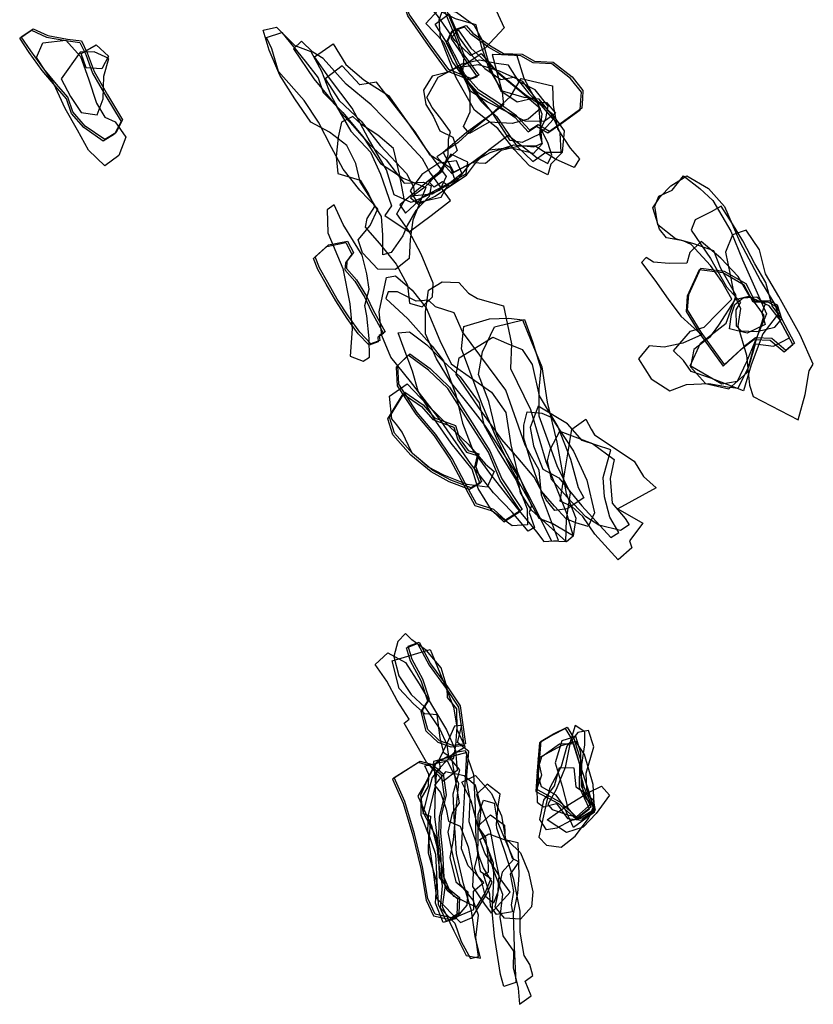
# Model space of a CAD drawing. Extents: x 3799 to 5272, y -8963 to -7738.
# Drawn here: x 4767 to 5272, y -8963 to -8336 of the extents above; entities that cross this region are included whole.
import ezdxf

# ---------------------------------------------------------------- set-up
doc = ezdxf.new("R2010")
doc.units = 0

msp = doc.modelspace()

# ---------------------------------------------------------------- linework, layer by layer
at = {"layer": 'E51LXLIFT', "color": 7}
for points in [[(4995.758, -8290.543, 202), (5005.37, -8280.615, 202), (5014.004, -8278.4, 202), (5020.661, -8288.02, 202), (5028.941, -8303.545, 202), (5029.098, -8314.572, 202), (5036.647, -8329.106, 202), (5042.929, -8343.7, 202), (5048.676, -8359.345, 202), (5058.083, -8372.399, 202), (5053.002, -8374.397, 202), (5039.067, -8368.833, 202), (5027.189, -8352.576, 202), (5013.89, -8333.651, 202), (5007.221, -8312.46, 202)], [(5075.274, -8341.25, 109), (5063.239, -8354.092, 109), (5053.947, -8358.94, 109), (5043.94, -8349.29, 109), (5032.757, -8333.429, 109), (5022.101, -8320.664, 109), (5013.065, -8305.95, 109), (5015.606, -8295.6, 109), (5025.947, -8289.658, 109), (5041.399, -8292.924, 109), (5050.261, -8307.547, 109), (5063.092, -8322.093, 109), (5070.182, -8330.287, 109)], [(5047.403, -8910.724, 158), (5054.82, -8907.592, 158), (5064.17, -8892.378, 158), (5067.554, -8885.024, 158), (5062.088, -8875.952, 158), (5059.429, -8868.729, 158), (5057.704, -8860.261, 158), (5052.912, -8846.518, 158), (5053.549, -8832.116, 158), (5051.215, -8819.607, 158), (5052.718, -8801.817, 158), (5045.631, -8796.15, 158), (5048.405, -8785.194, 158), (5043.574, -8785.626, 158), (5039.009, -8796.386, 158), (5033.652, -8807.408, 158), (5034.505, -8812.362, 158), (5029.543, -8818.485, 158), (5026.681, -8828.738, 158), (5023.43, -8841.256, 158), (5028.38, -8843.038, 158), (5027.441, -8859.968, 158), (5030.047, -8878.414, 158), (5032.146, -8895.156, 158)], [(5020.442, -8830.24, 199), (5028.957, -8849.196, 199), (5035.25, -8873.286, 199), (5037.74, -8887.181, 199), (5035.908, -8900.548, 199), (5043.185, -8916.047, 199), (5051.201, -8931.658, 199), (5060.314, -8933.35, 199), (5056.907, -8919.694, 199), (5054.439, -8903.161, 199), (5049.426, -8885.992, 199), (5044.852, -8866.752, 199), (5043.623, -8847.011, 199), (5042.928, -8828.735, 199), (5047.061, -8813.452, 199), (5039.641, -8804.722, 199), (5031.424, -8809.579, 199), (5025.702, -8821.227, 199)], [(5055.987, -8902.492, 169), (5055.837, -8890.771, 169), (5062.267, -8885.127, 169), (5052.416, -8874.695, 169), (5048.054, -8863.752, 169), (5049.36, -8842.075, 169), (5050.902, -8815.343, 169), (5051.489, -8802.544, 169), (5030.264, -8808.291, 169), (5031.548, -8822.77, 169), (5026.907, -8842.093, 169), (5026.413, -8852.328, 169), (5031.488, -8867.095, 169), (5032.537, -8884.24, 169), (5033.324, -8899.08, 169), (5038.267, -8909.927, 169)], [(5057.464, -8900.964, 148), (5043.513, -8894.066, 148), (5034.136, -8881.986, 148), (5033.62, -8864.147, 148), (5031.084, -8843.318, 148), (5031.518, -8824.109, 148), (5032.491, -8814.267, 148), (5043.413, -8802.463, 148), (5050.426, -8801.273, 148), (5055.724, -8816.408, 148), (5056.766, -8837.587, 148), (5057.174, -8859.24, 148), (5060.079, -8877.925, 148), (5066.755, -8882.586, 148), (5063.199, -8891.618, 148)], [(5004.226, -8819.476, 211), (5011.05, -8834.705, 211), (5017.132, -8855.229, 211), (5022.234, -8876.348, 211), (5025.617, -8896.429, 211), (5030.405, -8906.411, 211), (5040.854, -8908.754, 211), (5045.435, -8905.789, 211), (5045.818, -8895.774, 211), (5039.09, -8890.324, 211), (5035.78, -8882.853, 211), (5034.943, -8867.22, 211), (5033.757, -8854.869, 211), (5034.198, -8843.73, 211), (5037.393, -8830.396, 211), (5035.437, -8816.974, 211), (5028.647, -8811.136, 211), (5020.763, -8808.898, 211)], [(5042.108, -8807.136, 189), (5032.761, -8807.686, 189), (5027.134, -8818.227, 189), (5021.979, -8829.727, 189), (5023.473, -8840.235, 189), (5031.879, -8855.841, 189), (5033.525, -8872.735, 189), (5035.921, -8887.358, 189), (5034.585, -8901.309, 189), (5043.953, -8911.027, 189), (5047.831, -8922.744, 189), (5053.872, -8933.555, 189), (5058.854, -8932.354, 189), (5057.305, -8920.262, 189), (5058.998, -8906.055, 189), (5055.637, -8896.564, 189), (5047.176, -8886.302, 189), (5042.976, -8869.62, 189), (5039.564, -8853.13, 189), (5042.408, -8841.127, 189), (5046.832, -8834.482, 189)], [(5039.105, -8807.779, 179), (5046.255, -8821.986, 179), (5044.7, -8835.948, 179), (5042.756, -8857.962, 179), (5040.697, -8869.261, 179), (5044.481, -8884.798, 179), (5052.224, -8891.239, 179), (5051.601, -8899.566, 179), (5044.12, -8908.27, 179), (5036.409, -8910.769, 179), (5031.486, -8898.314, 179), (5032.358, -8885.057, 179), (5027.04, -8866.624, 179), (5027.262, -8855.021, 179), (5022.553, -8842.413, 179), (5022.398, -8831.943, 179), (5027.052, -8823.968, 179), (5027.268, -8816.579, 179), (5024.721, -8811.062, 179)], [(5079.067, -8891.457, 137), (5072.396, -8882.074, 137), (5069.982, -8870.61, 137), (5066.548, -8852.343, 137), (5060.384, -8836.442, 137), (5057.131, -8823.413, 137), (5049.801, -8817.261, 137), (5037.928, -8814.719, 137), (5030.983, -8823.189, 137), (5034.802, -8828.014, 137), (5038.29, -8838.566, 137), (5039.87, -8846.267, 137), (5047.383, -8849.431, 137), (5052.271, -8862.447, 137), (5055.498, -8879.114, 137), (5055.107, -8887.847, 137), (5062.776, -8899.007, 137), (5067.032, -8904.712, 137), (5070.715, -8900.538, 137)], [(5062.112, -8880.21, 130), (5065.249, -8878.54, 130), (5065.109, -8868.471, 130), (5063.61, -8856.566, 130), (5058.517, -8849.404, 130), (5054.193, -8833.25, 130), (5048.282, -8821.445, 130), (5057.073, -8817.222, 130), (5067.257, -8828.593, 130), (5073.559, -8842.843, 130), (5076.221, -8857.495, 130), (5080.302, -8869.782, 130), (5084.561, -8871.984, 130), (5079.176, -8879.915, 130), (5081.313, -8890.91, 130), (5079.739, -8899.406, 130), (5080.523, -8903.856, 130), (5070.41, -8905.559, 130), (5066.66, -8900.355, 130), (5066.174, -8892.621, 130)], [(5092.471, -8957.3, 109), (5088.644, -8947.913, 109), (5093.531, -8944.333, 109), (5091.519, -8937.426, 109), (5088.02, -8931.609, 109), (5085.394, -8916.88, 109), (5085.51, -8903.517, 109), (5081.33, -8883.397, 109), (5075.836, -8866.089, 109), (5070.567, -8850.575, 109), (5070.384, -8848.097, 109), (5071.481, -8836.518, 109), (5072.708, -8828.981, 109), (5064.508, -8822.689, 109), (5057.603, -8829.161, 109), (5060.411, -8838.641, 109), (5059.115, -8850.691, 109), (5064.891, -8863.331, 109), (5067.858, -8875.851, 109), (5074.306, -8892.678, 109), (5072.438, -8907.215, 109), (5074.376, -8919.074, 109), (5081.201, -8928.986, 109), (5081.03, -8939.45, 109), (5084.095, -8952.551, 109), (5085.034, -8962.747, 109)], [(5081.28, -8870.482, 119), (5073.982, -8878.65, 119), (5071.177, -8891.472, 119), (5068.459, -8898.464, 119), (5063.47, -8894.172, 119), (5061.036, -8884.747, 119), (5057.996, -8880.443, 119), (5056.293, -8876.032, 119), (5058.587, -8867.718, 119), (5058.691, -8856.11, 119), (5058.736, -8842.043, 119), (5062.183, -8832.776, 119), (5068.922, -8834.701, 119), (5070.839, -8846.245, 119)], [(5066.571, -8842.1, 99), (5075.515, -8848.73, 99), (5075.816, -8857.953, 99), (5083.903, -8859.672, 99), (5084.628, -8880.526, 99), (5083.806, -8892.085, 99), (5080.905, -8905.264, 99), (5081.642, -8926.434, 99), (5082.606, -8948.959, 99), (5075.002, -8951.339, 99), (5073.009, -8943.671, 99), (5069.174, -8919.435, 99), (5067.655, -8903.609, 99), (5068.634, -8883.904, 99), (5068.533, -8873.016, 99), (5062.663, -8858.073, 99), (5058.56, -8849.443, 99)], [(5078.099, -8858.873, 90), (5085.767, -8866.303, 90), (5090.818, -8878.611, 90), (5093.445, -8891.181, 90), (5092.636, -8900.724, 90), (5085.679, -8908.589, 90), (5075.485, -8907.934, 90), (5069.483, -8900.692, 90), (5071.276, -8893.368, 90), (5072.055, -8880.682, 90), (5063.068, -8866.589, 90), (5059.798, -8857.876, 90), (5065.476, -8854.337, 90)]]:
    msp.add_polyline3d(points, close=True, dxfattribs=at)
at = {"layer": 'E51LXLIFT', "color": 1}
for points in [[(4996.758, -8289.543, 212), (5006.37, -8279.615, 212), (5015.004, -8277.4, 212), (5021.661, -8287.02, 212), (5029.941, -8302.545, 212), (5030.098, -8313.572, 212), (5037.647, -8328.106, 212), (5043.929, -8342.7, 212), (5049.676, -8358.345, 212), (5059.083, -8371.399, 212), (5054.002, -8373.397, 212), (5040.067, -8367.833, 212), (5028.189, -8351.576, 212), (5014.89, -8332.651, 212), (5008.221, -8311.46, 212)], [(5111.547, -8402.029, 193), (5104.093, -8407.15, 193), (5096.864, -8402.934, 193), (5091.571, -8406.399, 193), (5083.203, -8397.276, 193), (5070.702, -8388.412, 193), (5059.101, -8380.956, 193), (5050.191, -8370.925, 193), (5043.604, -8358.258, 193), (5039.349, -8349.752, 193), (5042.79, -8342.646, 193), (5051.124, -8339.809, 193), (5055.375, -8344.54, 193), (5066.609, -8352.69, 193), (5074.809, -8357.508, 193), (5086.79, -8358.106, 193), (5094.633, -8362.424, 193), (5106.522, -8363.195, 193), (5118.452, -8372.468, 193), (5125.391, -8381.103, 193), (5125.03, -8386.328, 193), (5124.72, -8392.38, 193)], [(4832.534, -8399.868, 229), (4828.284, -8407.981, 229), (4821.133, -8412.334, 229), (4808.759, -8403.783, 229), (4800.932, -8394.793, 229), (4797.703, -8385.434, 229), (4790.509, -8377.179, 229), (4782.386, -8367.321, 229), (4774.017, -8355.909, 229), (4768.019, -8346.908, 229), (4775.61, -8341.809, 229), (4784.969, -8346.141, 229), (4797.383, -8348.397, 229), (4806.252, -8349.623, 229), (4810.033, -8357.183, 229), (4814.417, -8369.065, 229), (4822.918, -8383.838, 229)], [(4999.573, -8534.801, 236), (4995.792, -8537.069, 236), (4996.161, -8540.155, 236), (4990.449, -8542.29, 236), (4983.481, -8534.955, 236), (4976.481, -8525.158, 236), (4969.073, -8514.032, 236), (4963.044, -8503.325, 236), (4957.792, -8494.007, 236), (4954.931, -8486.978, 236), (4963.512, -8479.335, 236), (4975.507, -8476.923, 236), (4979.329, -8484.238, 236), (4975.242, -8489.858, 236), (4974.875, -8494.333, 236), (4981.353, -8501.587, 236), (4987.688, -8511.966, 236), (4991.909, -8521.049, 236)], [(5200.667, -8534.929, 170), (5191.995, -8520.688, 170), (5192.695, -8511.064, 170), (5200.396, -8494.232, 170), (5215.358, -8496.205, 170), (5228.976, -8504.007, 170), (5234.632, -8514.8, 170), (5244.152, -8514.92, 170), (5249.03, -8517.633, 170), (5251.739, -8526.243, 170), (5259.9, -8541.853, 170), (5254.518, -8546.534, 170), (5245.625, -8539.038, 170), (5235.14, -8538.653, 170), (5227.736, -8544.297, 170), (5215.512, -8555.519, 170)], [(5076.073, -8654.588, 209), (5068.62, -8647.74, 209), (5057.64, -8644.257, 209), (5050.468, -8630.974, 209), (5042.207, -8615.327, 209), (5031.763, -8599.978, 209), (5019.971, -8586.06, 209), (5008.158, -8568.115, 209), (5007.569, -8556.205, 209), (5015.245, -8548.688, 209), (5028.093, -8558.113, 209), (5040.466, -8569.855, 209), (5054.824, -8592.586, 209), (5066.215, -8610.405, 209), (5073.702, -8628.262, 209), (5086.644, -8647.886, 209)], [(5012.109, -8573.228, 131), (5023.674, -8581.304, 131), (5030.881, -8589.522, 131), (5044.258, -8594.424, 131), (5046.83, -8602.55, 131), (5052.358, -8610.256, 131), (5059.13, -8612.374, 131), (5057.203, -8620.746, 131), (5060.812, -8630.29, 131), (5054.251, -8634.111, 131), (5041.262, -8629.144, 131), (5029.85, -8622.913, 131), (5016.929, -8612.239, 131), (5005.493, -8599.282, 131), (5002.295, -8589.11, 131)], [(5050.705, -8796.961, 223), (5042.594, -8798.024, 223), (5034.197, -8795.072, 223), (5026.749, -8787.867, 223), (5023.365, -8775.47, 223), (5027.793, -8768.827, 223), (5023.489, -8755.901, 223), (5016.681, -8743.258, 223), (5014.217, -8734.854, 223), (5021.149, -8732.149, 223), (5028.46, -8745.945, 223), (5039.268, -8760.694, 223), (5047.249, -8772.711, 223)], [(5122.031, -8843.993, 193), (5110.907, -8834.036, 193), (5096.397, -8826.287, 193), (5097.45, -8810.417, 193), (5098.769, -8795.221, 193), (5106.58, -8790.599, 193), (5115.351, -8786.262, 193), (5119.421, -8792.85, 193), (5124.399, -8809.151, 193), (5124.304, -8823.795, 193), (5130.503, -8837.278, 193)], [(5021.763, -8807.898, 221), (5029.647, -8810.136, 221), (5036.437, -8815.974, 221), (5038.393, -8829.396, 221), (5035.198, -8842.73, 221), (5034.757, -8853.869, 221), (5035.943, -8866.22, 221), (5036.78, -8881.853, 221), (5040.09, -8889.324, 221), (5046.818, -8894.774, 221), (5046.435, -8904.789, 221), (5041.854, -8907.754, 221), (5031.405, -8905.411, 221), (5026.617, -8895.429, 221), (5023.234, -8875.348, 221), (5018.132, -8854.229, 221), (5012.05, -8833.705, 221), (5005.226, -8818.476, 221)]]:
    msp.add_polyline3d(points, close=True, dxfattribs=at)
at = {"layer": 'E51LXLIFT', "color": 13}
for points in [[(5025.499, -8338.499, 154), (5036.634, -8350.141, 154), (5042.32, -8363.01, 154), (5053.295, -8377.956, 154), (5060.565, -8388.101, 154), (5070.419, -8397.739, 154), (5083.342, -8416.605, 154), (5093.512, -8426.225, 154), (5101.706, -8420.308, 154), (5111.548, -8420.402, 154), (5110.941, -8408.011, 154), (5106.115, -8397.023, 154), (5097.439, -8386.613, 154), (5088.054, -8385.517, 154), (5074.313, -8381.537, 154), (5065.745, -8367.313, 154), (5060.939, -8353.127, 154), (5057.52, -8339.328, 154), (5044.271, -8335.418, 154), (5033.36, -8330.085, 154)], [(5106.348, -8399.662, 161), (5098.132, -8408.765, 161), (5086.794, -8414.28, 161), (5079.138, -8412.986, 161), (5067.538, -8395.123, 161), (5055.338, -8379.683, 161), (5045.629, -8365.23, 161), (5040.151, -8352.769, 161), (5031.285, -8339.002, 161), (5040.218, -8332.324, 161), (5046.956, -8347.791, 161), (5055.001, -8358.992, 161), (5062.98, -8367.172, 161), (5073.139, -8374.16, 161), (5082.415, -8372.488, 161), (5090.935, -8383.005, 161), (5098.792, -8390.728, 161)], [(5113.437, -8406.813, 142), (5112.172, -8420.693, 142), (5104.949, -8428.055, 142), (5103.157, -8434.763, 142), (5091.362, -8429.093, 142), (5081.583, -8418.63, 142), (5071.283, -8405.267, 142), (5056.463, -8393.632, 142), (5044.811, -8373.166, 142), (5034.665, -8347.519, 142), (5033.938, -8336.113, 142), (5036.521, -8329.143, 142), (5044.88, -8331.237, 142), (5056.019, -8339.26, 142), (5061.179, -8349.114, 142), (5066.214, -8366.295, 142), (5073.188, -8381.373, 142), (5083.539, -8388.34, 142), (5094.264, -8385.818, 142), (5105.294, -8395.458, 142)], [(5011.737, -8440.095, 185), (5023.849, -8439.52, 185), (5024.391, -8439.672, 185), (5028.75, -8441.841, 185), (5027.585, -8448.506, 185), (5018.972, -8457.588, 185), (5013.636, -8467.023, 185), (5010.766, -8473.721, 185), (5003.441, -8484.148, 185), (4998.136, -8485.787, 185), (4998.121, -8472.95, 185), (4997.22, -8461.287, 185), (4990.278, -8449.631, 185), (4983.745, -8439.301, 185), (4980.843, -8427.559, 185), (4975.074, -8416.034, 185), (4964.176, -8407.75, 185), (4952.362, -8401.202, 185), (4942.048, -8386.346, 185), (4932.509, -8371.367, 185), (4925.695, -8355.516, 185), (4921.955, -8342.755, 185), (4930.321, -8340.867, 185), (4942.111, -8352.507, 185), (4952.248, -8356.261, 185), (4959.151, -8368.917, 185), (4965.067, -8384.115, 185), (4970.569, -8394.211, 185), (4977.364, -8401.439, 185), (4989.278, -8415.364, 185), (5000.158, -8425.281, 185)], [(5123.72, -8393.38, 183), (5124.03, -8387.328, 183), (5124.391, -8382.103, 183), (5117.452, -8373.468, 183), (5105.522, -8364.195, 183), (5093.633, -8363.424, 183), (5085.79, -8359.106, 183), (5073.809, -8358.508, 183), (5065.609, -8353.69, 183), (5054.375, -8345.54, 183), (5050.124, -8340.809, 183), (5041.79, -8343.646, 183), (5038.349, -8350.752, 183), (5042.604, -8359.258, 183), (5049.191, -8371.925, 183), (5058.101, -8381.956, 183), (5069.702, -8389.412, 183), (5082.203, -8398.276, 183), (5090.571, -8407.399, 183), (5095.864, -8403.934, 183), (5103.093, -8408.15, 183), (5110.547, -8403.029, 183)], [(4933.729, -8344.141, 195), (4948.743, -8362.465, 195), (4957.021, -8373.075, 195), (4960.208, -8382.475, 195), (4972.701, -8395.033, 195), (4985.295, -8410.443, 195), (4996.485, -8427.511, 195), (5010.941, -8436.927, 195), (5025.447, -8442.951, 195), (5017.134, -8463.758, 195), (5015.374, -8476.065, 195), (5014.921, -8488.081, 195), (5006.237, -8494.974, 195), (4994.865, -8494.815, 195), (4985.209, -8484.547, 195), (4982.476, -8476.228, 195), (4989.957, -8467.061, 195), (4994.919, -8456.348, 195), (4983.481, -8444.655, 195), (4972.834, -8431.201, 195), (4965.374, -8417.513, 195), (4957.211, -8401.191, 195), (4948.116, -8387.488, 195), (4936.49, -8374.63, 195), (4931.609, -8369.046, 195), (4927.436, -8354.51, 195), (4924.063, -8347.41, 195)], [(5107.886, -8395.643, 172), (5100.655, -8400.783, 172), (5088.728, -8400.649, 172), (5079.053, -8395.843, 172), (5064.518, -8388.377, 172), (5054.063, -8381.748, 172), (5048.674, -8371.334, 172), (5049.802, -8359.879, 172), (5041.521, -8347.873, 172), (5046.034, -8342.427, 172), (5054.108, -8354.149, 172), (5065.366, -8364.427, 172), (5076.516, -8373.807, 172), (5088.486, -8383.569, 172), (5096.275, -8388.768, 172), (5102.197, -8388.703, 172)], [(5041.154, -8451.135, 174), (5027.978, -8433.132, 174), (5023.227, -8424.643, 174), (5007.125, -8407.244, 174), (4990.629, -8390.349, 174), (4974.814, -8377.083, 174), (4960.19, -8360.674, 174), (4953.594, -8356.671, 174), (4946.342, -8349.67, 174), (4941.172, -8354.509, 174), (4954.153, -8373.739, 174), (4968.395, -8390.968, 174), (4977.789, -8407.049, 174), (4990.246, -8420.473, 174), (4996.529, -8434.362, 174), (5003.575, -8454.536, 174), (4999.262, -8460.705, 174), (5014.84, -8471.103, 174), (5028.76, -8460.675, 174)], [(4966.506, -8351.355, 163), (4974.513, -8364.558, 163), (4985.967, -8374.306, 163), (5001.636, -8384.413, 163), (5013.537, -8401.064, 163), (5024.735, -8417.364, 163), (5038.442, -8435.845, 163), (5034.406, -8444.673, 163), (5016.162, -8452.391, 163), (5005.368, -8447.632, 163), (5000.404, -8431.606, 163), (4988.703, -8411.406, 163), (4978.58, -8392.439, 163), (4964.224, -8373.237, 163), (4954.69, -8359.75, 163)], [(5032.488, -8423.312, 100), (5042.057, -8433.938, 100), (5054.677, -8427.26, 100), (5066.276, -8420.673, 100), (5081.522, -8415.668, 100), (5094.198, -8416.981, 100), (5099.465, -8414.672, 100), (5097.327, -8390.829, 100), (5087.947, -8373.446, 100), (5083.393, -8358.523, 100), (5067.716, -8358.307, 100), (5073.926, -8382.227, 100), (5074.86, -8390.231, 100), (5051.453, -8409.091, 100), (5045.895, -8414.434, 100)], [(5060.705, -8357.517, 132), (5070.954, -8369.714, 132), (5085.319, -8381.266, 132), (5098.402, -8392.565, 132), (5090.546, -8399.376, 132), (5080.269, -8402.185, 132), (5065.777, -8401.229, 132), (5053.209, -8408.471, 132), (5049.454, -8404.146, 132), (5053.617, -8394.714, 132), (5053.665, -8382.537, 132), (5050.048, -8372.203, 132), (5047.108, -8366.617, 132)], [(4994.015, -8375.915, 154), (4983.434, -8377.472, 154), (4972.105, -8365.426, 154), (4961.326, -8373.609, 154), (4970.246, -8387.569, 154), (4984.368, -8400.707, 154), (4996.415, -8416.058, 154), (5013.188, -8433.908, 154), (5017.489, -8442.434, 154), (5018.258, -8448.006, 154), (5029.525, -8446.924, 154), (5044.136, -8438.286, 154), (5041.293, -8430.533, 154), (5035.601, -8426.892, 154), (5028.099, -8422.3, 154), (5018.548, -8407.495, 154)], [(5077.74, -8409.516, 122), (5090.129, -8419.166, 122), (5096.359, -8423.964, 122), (5103.096, -8427.522, 122), (5105.618, -8422.196, 122), (5103.131, -8414.333, 122), (5098.652, -8405.534, 122), (5101.855, -8399.056, 122), (5103.215, -8391.099, 122), (5094.91, -8380.638, 122), (5084.521, -8375.509, 122), (5078.114, -8364.965, 122), (5070.365, -8363.889, 122), (5059.571, -8361.776, 122), (5048.423, -8364.382, 122), (5039.58, -8369.545, 122), (5029.471, -8371.936, 122), (5023.989, -8380.95, 122), (5025.409, -8390.029, 122), (5030.168, -8397.427, 122), (5034.429, -8406.821, 122), (5042.529, -8410.905, 122), (5045.379, -8419.263, 122), (5039.108, -8425.265, 122), (5032.923, -8434.359, 122), (5024.78, -8442.709, 122), (5015.709, -8449.345, 122), (5020.736, -8453.391, 122), (5031.386, -8448.32, 122), (5040.717, -8442.039, 122), (5051.304, -8434.947, 122), (5057.691, -8426.576, 122), (5065.636, -8418.697, 122)], [(5093.846, -8421.138, 111), (5078.993, -8417.651, 111), (5065.752, -8419.187, 111), (5052.718, -8428.734, 111), (5045.038, -8438.604, 111), (5040.518, -8442.241, 111), (5036.022, -8439.222, 111), (5030.662, -8442.604, 111), (5027.294, -8439.194, 111), (5036.101, -8432.199, 111), (5039.623, -8422, 111), (5039.77, -8412.097, 111), (5041.194, -8407.354, 111), (5034.897, -8398.905, 111), (5029.567, -8391.926, 111), (5026.162, -8385.495, 111), (5033.297, -8372.65, 111), (5045.186, -8366.445, 111), (5058.905, -8364.668, 111), (5072.049, -8368.645, 111), (5086.621, -8375.167, 111), (5095.607, -8386.544, 111), (5099.312, -8395.911, 111), (5097.78, -8408.678, 111), (5099.552, -8415.109, 111)], [(5036.387, -8420.438, 90), (5051.368, -8407.63, 90), (5066.812, -8396.336, 90), (5079.396, -8384.862, 90), (5086.135, -8373.45, 90), (5106.023, -8378.075, 90), (5106.527, -8390.577, 90), (5109.171, -8405.535, 90), (5117.346, -8417.936, 90), (5123.124, -8424.58, 90), (5119.764, -8430.224, 90), (5107.955, -8424.87, 90), (5095.099, -8416.471, 90), (5084.987, -8416.518, 90), (5073.399, -8419.293, 90), (5063.366, -8427.573, 90), (5054.839, -8427.106, 90), (5043.279, -8433.023, 90)], [(4992.839, -8455.029, 204), (4987.853, -8462.638, 204), (4986.913, -8468.029, 204), (4996.006, -8478.584, 204), (5006.487, -8491.612, 204), (5013.693, -8505.088, 204), (5014.937, -8516.405, 204), (5023.182, -8518.846, 204), (5029.618, -8512.462, 204), (5030.006, -8503.655, 204), (5022.4, -8485.34, 204), (5014.642, -8470.523, 204), (5006.993, -8459.558, 204), (5011.863, -8451.051, 204), (5008.676, -8434.284, 204), (5004.904, -8418.058, 204), (4994.879, -8409.5, 204), (4984.453, -8402.768, 204), (4978.99, -8397.73, 204), (4971.857, -8401.241, 204), (4969.651, -8410.843, 204), (4968.374, -8423.036, 204), (4969.481, -8434.019, 204), (4983.639, -8438.108, 204), (4989.174, -8447.244, 204)], [(5008.788, -8453.885, 132), (5012.397, -8459.194, 132), (5023.964, -8448.537, 132), (5038.185, -8441.163, 132), (5051.085, -8434.221, 132), (5052.074, -8426.705, 132), (5041.277, -8421.586, 132), (5034.929, -8432.201, 132), (5026.051, -8439.551, 132)], [(5019.853, -8452.41, 142), (5035.097, -8449.038, 142), (5039.916, -8440.51, 142), (5048.297, -8433.818, 142), (5044.873, -8425.849, 142), (5033.657, -8427.42, 142), (5022.832, -8434.51, 142), (5017.349, -8442, 142), (5015.461, -8445.053, 142)], [(4967.192, -8453.865, 215), (4962.571, -8457.076, 215), (4963.13, -8471.718, 215), (4972.559, -8494.491, 215), (4977.143, -8516.848, 215), (4978.554, -8532.827, 215), (4977.332, -8550.263, 215), (4985.514, -8553.369, 215), (4989.575, -8550.885, 215), (4989.452, -8538.96, 215), (4987.975, -8524.546, 215), (4986.67, -8517.907, 215), (4989.433, -8507.589, 215), (4987.895, -8497.763, 215), (4984.871, -8485.866, 215), (4979.32, -8477.082, 215), (4972.895, -8466.328, 215)], [(4998.573, -8535.801, 226), (4994.792, -8538.069, 226), (4995.161, -8541.155, 226), (4989.449, -8543.29, 226), (4982.481, -8535.955, 226), (4975.481, -8526.158, 226), (4968.073, -8515.032, 226), (4962.044, -8504.325, 226), (4956.792, -8495.007, 226), (4953.931, -8487.978, 226), (4962.512, -8480.335, 226), (4974.507, -8477.923, 226), (4978.329, -8485.238, 226), (4974.242, -8490.858, 226), (4973.875, -8495.333, 226), (4980.353, -8502.587, 226), (4986.688, -8512.966, 226), (4990.909, -8522.049, 226)], [(5050.379, -8798.916, 196), (5045.45, -8787.846, 196), (5045.205, -8774.707, 196), (5039.196, -8767.554, 196), (5038.972, -8761.22, 196), (5035.112, -8748.624, 196), (5025.821, -8737.659, 196), (5016.482, -8730.843, 196), (5012.556, -8726.738, 196), (5007.565, -8731.841, 196), (5005.071, -8741.32, 196), (5008.338, -8753.693, 196), (5016.171, -8765.49, 196), (5024.87, -8773.524, 196), (5034.395, -8787.676, 196), (5038.788, -8797.399, 196), (5039.824, -8805.314, 196)], [(5049.705, -8797.961, 213), (5041.594, -8799.024, 213), (5033.197, -8796.072, 213), (5025.749, -8788.867, 213), (5022.365, -8776.47, 213), (5026.793, -8769.827, 213), (5022.489, -8756.901, 213), (5015.681, -8744.258, 213), (5013.217, -8735.854, 213), (5020.149, -8733.149, 213), (5027.46, -8746.945, 213), (5038.268, -8761.694, 213), (5046.249, -8773.711, 213)], [(5001.205, -8739.116, 204), (5012.428, -8745.151, 204), (5021.232, -8758.868, 204), (5029.627, -8773.216, 204), (5038.51, -8788.077, 204), (5044.311, -8801.278, 204), (5045.299, -8813.877, 204), (5036.592, -8820.735, 204), (5025.769, -8808.724, 204), (5017.415, -8793.691, 204), (5011.551, -8783.813, 204), (5014.754, -8781.342, 204), (5007.202, -8769.323, 204), (5000.69, -8757.084, 204), (4993.179, -8746.454, 204)], [(5028.114, -8736.941, 186), (5031.266, -8744.509, 186), (5037.252, -8758.901, 186), (5043.005, -8773.569, 186), (5045.254, -8786.21, 186), (5044.257, -8797.936, 186), (5042.849, -8806.826, 186), (5036.987, -8802.71, 186), (5034.619, -8793.07, 186), (5032.622, -8778.52, 186), (5024.855, -8777.927, 186), (5017.623, -8771.445, 186), (5008.478, -8761.69, 186), (5004.039, -8744.031, 186)]]:
    msp.add_polyline3d(points, close=True, dxfattribs=at)
at = {"layer": 'E51LXLIFT', "color": 8}
for points in [[(4831.534, -8400.868, 219), (4827.284, -8408.981, 219), (4820.133, -8413.334, 219), (4807.759, -8404.783, 219), (4799.932, -8395.793, 219), (4796.703, -8386.434, 219), (4789.509, -8378.179, 219), (4781.386, -8368.321, 219), (4773.017, -8356.909, 219), (4767.019, -8347.908, 219), (4774.61, -8342.809, 219), (4783.969, -8347.141, 219), (4796.383, -8349.397, 219), (4805.252, -8350.623, 219), (4809.033, -8358.183, 219), (4813.417, -8370.065, 219), (4821.918, -8384.838, 219)], [(4834.649, -8410.871, 209), (4830.053, -8422.563, 209), (4821.207, -8429.086, 209), (4810.825, -8419.154, 209), (4803.876, -8406.471, 209), (4795.847, -8392.619, 209), (4788.658, -8376.945, 209), (4777.752, -8360.08, 209), (4781.66, -8350.862, 209), (4796.342, -8348.994, 209), (4805.7, -8359.463, 209), (4810.79, -8373.625, 209), (4815.922, -8389.177, 209), (4821.159, -8398.206, 209), (4827.713, -8401.02, 209)], [(4823.458, -8359.299, 187), (4819.365, -8367.304, 187), (4809.384, -8366.785, 187), (4806.18, -8357.635, 187), (4815.715, -8352.103, 187)], [(4793.306, -8373.767, 197), (4799.287, -8384.946, 197), (4806.113, -8395.193, 197), (4816.406, -8396.561, 197), (4820.196, -8386.475, 197), (4820.468, -8372.099, 197), (4823.702, -8360.789, 197), (4814.381, -8356.558, 197), (4805.534, -8356.749, 197)], [(5064.382, -8633.512, 111), (5051.685, -8631.929, 111), (5036.895, -8626.001, 111), (5026.664, -8620.652, 111), (5016.44, -8611.598, 111), (5010.476, -8598.552, 111), (5007.052, -8593.877, 111), (5003.792, -8590.17, 111), (5002.271, -8575.611, 111), (5013.458, -8567.853, 111), (5026.337, -8581.275, 111), (5040.424, -8595.01, 111), (5052.308, -8606.331, 111), (5063.299, -8618.959, 111), (5068.989, -8623.607, 111)], [(5011.109, -8574.228, 121), (5022.674, -8582.304, 121), (5029.881, -8590.522, 121), (5043.258, -8595.424, 121), (5045.83, -8603.55, 121), (5051.358, -8611.256, 121), (5058.13, -8613.374, 121), (5056.203, -8621.746, 121), (5059.812, -8631.29, 121), (5053.251, -8635.111, 121), (5040.262, -8630.144, 121), (5028.85, -8623.913, 121), (5015.929, -8613.239, 121), (5004.493, -8600.282, 121), (5001.295, -8590.11, 121)]]:
    msp.add_polyline3d(points, close=True, dxfattribs=at)
at = {"layer": 'E51LXLIFT', "color": 3}
for points in [[(5250.566, -8522.169, 119), (5239.942, -8536.046, 119), (5232.501, -8555.754, 119), (5227.626, -8572.277, 119), (5206.695, -8564.208, 119), (5194.151, -8560.009, 119), (5189.383, -8553.053, 119), (5183.042, -8546.923, 119), (5193.896, -8534.401, 119), (5202.602, -8531.725, 119), (5211.132, -8522.865, 119), (5220.223, -8514.029, 119), (5213.872, -8502.682, 119), (5206.575, -8492.572, 119), (5194.258, -8479.174, 119), (5189.208, -8476.886, 119), (5178.588, -8474.869, 119), (5174.173, -8469.287, 119), (5169.899, -8455.875, 119), (5174.633, -8448.816, 119), (5181.246, -8441.796, 119), (5191.52, -8435.467, 119), (5205.181, -8443.419, 119), (5215.465, -8454.932, 119), (5225.167, -8477.539, 119), (5238.356, -8502.38, 119)], [(5193.676, -8556.429, 129), (5200.291, -8541.897, 129), (5216.614, -8529.245, 129), (5222.947, -8511.531, 129), (5212.938, -8493.905, 129), (5208.638, -8483.093, 129), (5195.255, -8478.47, 129), (5184.201, -8475.511, 129), (5172.949, -8466.682, 129), (5171.062, -8454.845, 129), (5173.786, -8448.341, 129), (5182.188, -8444.626, 129), (5189.441, -8435.527, 129), (5199.801, -8443.596, 129), (5208.107, -8451.108, 129), (5219.407, -8470.622, 129), (5226.987, -8488.955, 129), (5242.178, -8523.303, 129), (5229.556, -8553.775, 129), (5223.426, -8566.306, 129), (5213.875, -8568.03, 129)], [(5194.284, -8470.011, 108), (5206.466, -8487.963, 108), (5216.75, -8505.992, 108), (5225.609, -8515.94, 108), (5222.659, -8520.689, 108), (5222.786, -8531.016, 108), (5226.006, -8534.102, 108), (5236.042, -8534.62, 108), (5247.57, -8531.667, 108), (5251.863, -8526.375, 108), (5245.856, -8518.261, 108), (5241.67, -8503.396, 108), (5234.825, -8491.442, 108), (5227.212, -8476.789, 108), (5220.489, -8466.048, 108), (5213.405, -8454.809, 108), (5206.924, -8458.435, 108), (5196.893, -8463.448, 108)], [(5262.416, -8590.767, 98), (5266.714, -8574.719, 98), (5269.443, -8559.503, 98), (5271.968, -8555.239, 98), (5263.523, -8536.709, 98), (5249.996, -8512.331, 98), (5241.625, -8497.892, 98), (5237.668, -8482.486, 98), (5229.266, -8469.925, 98), (5220.66, -8472.897, 98), (5216.03, -8484.062, 98), (5219.082, -8498.391, 98), (5221.467, -8510.486, 98), (5225.697, -8519.908, 98), (5223.912, -8530.936, 98), (5229.565, -8549.673, 98), (5231.406, -8568.715, 98), (5233.774, -8575.913, 98)], [(5200.898, -8536.613, 150), (5189.031, -8541.879, 150), (5177.043, -8544.49, 150), (5167.571, -8543.57, 150), (5160.852, -8551.896, 150), (5168.823, -8564.591, 150), (5180.646, -8572.314, 150), (5191.387, -8568.331, 150), (5205.43, -8567.584, 150), (5217.292, -8569.788, 150), (5224.216, -8570.531, 150), (5231.15, -8556.335, 150), (5235.096, -8542.4, 150), (5246.624, -8543.866, 150), (5256.856, -8538.617, 150), (5250.256, -8526.433, 150), (5243.793, -8518.099, 150), (5231.758, -8512.731, 150), (5224.226, -8499.597, 150), (5213.038, -8487.885, 150), (5200.689, -8477.262, 150), (5193.356, -8484.182, 150), (5191.559, -8491.017, 150), (5180.346, -8491.291, 150), (5170.241, -8490.406, 150), (5165.638, -8487.486, 150), (5162.613, -8490.63, 150), (5171.059, -8501.76, 150), (5179.558, -8513.84, 150), (5187.601, -8524.724, 150)], [(5214.512, -8556.519, 160), (5226.736, -8545.297, 160), (5234.14, -8539.653, 160), (5244.625, -8540.038, 160), (5253.518, -8547.534, 160), (5258.9, -8542.853, 160), (5250.739, -8527.243, 160), (5248.03, -8518.633, 160), (5243.152, -8515.92, 160), (5233.632, -8515.8, 160), (5227.976, -8505.007, 160), (5214.358, -8497.205, 160), (5199.396, -8495.232, 160), (5191.695, -8512.064, 160), (5190.995, -8521.688, 160), (5199.667, -8535.929, 160)], [(5231.809, -8511.983, 140), (5222.102, -8514.402, 140), (5211.677, -8530.402, 140), (5205.928, -8538.418, 140), (5195.928, -8545.88, 140), (5193.809, -8556.998, 140), (5203.43, -8567.689, 140), (5218.323, -8571.047, 140), (5229.595, -8560.883, 140), (5234.241, -8544.042, 140), (5240.74, -8524.394, 140)], [(5241.412, -8516.927, 79.281), (5239.171, -8522.689, 79.281), (5241.275, -8530.088, 79.276), (5229.857, -8535.653, 79.282), (5218.642, -8532.798, 79.292), (5219.824, -8523.777, 79.295), (5222.11, -8517.328, 79.296), (5227.322, -8513.11, 79.294), (5236.002, -8512.472, 79.288)]]:
    msp.add_polyline3d(points, close=True, dxfattribs=at)
at = {"layer": 'E51LXLIFT', "color": 6}
for points in [[(5094.507, -8659.277, 180), (5090.54, -8661.578, 180), (5080.393, -8649.518, 180), (5068.511, -8637.296, 180), (5053.947, -8618.465, 180), (5035.292, -8591.658, 180), (5015.639, -8566.323, 180), (5003.233, -8550.805, 180), (4997.339, -8536.995, 180), (4995.842, -8522.088, 180), (5000.419, -8500.132, 180), (5006.203, -8499.013, 180), (5016.715, -8508.114, 180), (5025.667, -8519.41, 180), (5034.426, -8540.238, 180), (5041.546, -8555.006, 180), (5056.519, -8565.663, 180), (5067.222, -8573.222, 180), (5076.35, -8586.121, 180), (5079.547, -8606.72, 180), (5083.547, -8623.614, 180), (5089.718, -8638.414, 180), (5092.675, -8645.258, 180), (5091.19, -8649.668, 180)], [(5074.848, -8518.277, 158), (5079.834, -8542.4, 158), (5079.213, -8557.996, 158), (5091.942, -8584.117, 158), (5101.709, -8617.275, 158), (5114.901, -8650.176, 158), (5119.077, -8664.708, 158), (5114.856, -8668.302, 158), (5092.58, -8648.332, 158), (5085.73, -8637.116, 158), (5083.57, -8625.573, 158), (5073.949, -8610.944, 158), (5062.945, -8594.171, 158), (5054.128, -8582.671, 158), (5041.208, -8566.562, 158), (5032.168, -8551.829, 158), (5025.237, -8535.958, 158), (5025.118, -8522.012, 158), (5027.106, -8508.244, 158), (5035.774, -8502.971, 158), (5046.523, -8503.269, 158), (5052.501, -8510.093, 158), (5058.222, -8513.491, 158)], [(5109.906, -8667.565, 170), (5099.007, -8638.793, 170), (5097.446, -8622.887, 170), (5088.666, -8606.903, 170), (5076.248, -8571.853, 170), (5048.683, -8534.774, 170), (5043.445, -8522.622, 170), (5031.592, -8518.853, 170), (5027.108, -8514.619, 170), (5019.281, -8515.2, 170), (5007.34, -8509.215, 170), (5001.418, -8509.281, 170), (4999.981, -8513.58, 170), (5014.046, -8526.379, 170), (5029.393, -8543.784, 170), (5036.642, -8553.173, 170), (5044.597, -8574.749, 170), (5048.758, -8592.892, 170), (5055.29, -8609.965, 170), (5066.022, -8624.75, 170), (5082.901, -8646.359, 170), (5095.886, -8662.005, 170), (5100.426, -8668.26, 170)], [(5049.684, -8531.3, 136), (5065.859, -8526.414, 136), (5078.285, -8526.059, 136), (5086.872, -8527.019, 136), (5092.51, -8540.668, 136), (5099.31, -8557.064, 136), (5102.652, -8579.416, 136), (5108.84, -8605.017, 136), (5114.745, -8637.61, 136), (5120.969, -8653.23, 136), (5119.273, -8664.66, 136), (5105.873, -8656.769, 136), (5097.543, -8653.649, 136), (5090.478, -8640.73, 136), (5079.912, -8622.205, 136), (5070.335, -8602.508, 136), (5061.469, -8581.409, 136), (5048.202, -8545.525, 136)], [(5088.246, -8526.788, 147), (5093.317, -8540.886, 147), (5098.701, -8558.043, 147), (5097.428, -8571.294, 147), (5097.311, -8588.29, 147), (5108.786, -8619.88, 147), (5117.334, -8637.302, 147), (5114.722, -8654.19, 147), (5114.309, -8668.444, 147), (5105.521, -8667.999, 147), (5093.638, -8644.511, 147), (5082.035, -8621.691, 147), (5070.554, -8600.206, 147), (5065.559, -8579.025, 147), (5058.838, -8561.99, 147), (5061.484, -8547.492, 147), (5069.104, -8531.574, 147)], [(5059.415, -8579.927, 191), (5062.401, -8594.017, 191), (5071.659, -8610.959, 191), (5082.842, -8629.223, 191), (5089.806, -8647.49, 191), (5090.113, -8657.552, 191), (5080.358, -8658.288, 191), (5067.588, -8648.958, 191), (5058.828, -8634.365, 191), (5054.856, -8622.066, 191), (5041.492, -8605.587, 191), (5031.753, -8591.589, 191), (5020.516, -8572.497, 191), (5016.85, -8559.87, 191), (5011.544, -8545.716, 191), (5007.762, -8535.337, 191), (5015.086, -8534.834, 191), (5026.034, -8542.984, 191), (5036.58, -8553.587, 191), (5047.246, -8563.454, 191)], [(5067.986, -8538.062, 125), (5076.667, -8542.047, 125), (5086.806, -8545.944, 125), (5093.05, -8555.519, 125), (5097.501, -8575.436, 125), (5109.382, -8595.247, 125), (5117.496, -8615.857, 125), (5122.303, -8633.881, 125), (5125.949, -8640.352, 125), (5115.259, -8647.302, 125), (5107.554, -8648.369, 125), (5101.925, -8641.716, 125), (5094.442, -8627.173, 125), (5083.892, -8614.981, 125), (5073.705, -8603.286, 125), (5059.007, -8582.598, 125), (5044.818, -8561.863, 125), (5046.7, -8551.348, 125)], [(5085.644, -8648.886, 199), (5072.702, -8629.262, 199), (5065.215, -8611.405, 199), (5053.824, -8593.586, 199), (5039.466, -8570.855, 199), (5027.093, -8559.113, 199), (5014.245, -8549.688, 199), (5006.569, -8557.205, 199), (5007.158, -8569.115, 199), (5018.971, -8587.06, 199), (5030.763, -8600.978, 199), (5041.207, -8616.327, 199), (5049.468, -8631.974, 199), (5056.64, -8645.257, 199), (5067.62, -8648.74, 199), (5075.073, -8655.588, 199)], [(5143.156, -8609.74, 104), (5124.963, -8603.972, 104), (5115.639, -8593.385, 104), (5096.93, -8582.132, 104), (5091.848, -8595.594, 104), (5093.956, -8607.302, 104), (5099.774, -8622.174, 104), (5110.106, -8627.578, 104), (5124.747, -8645.479, 104), (5143.06, -8665.594, 104), (5148.32, -8662.53, 104), (5142.533, -8652.628, 104), (5139.089, -8639.828, 104), (5138.169, -8627.365, 104)], [(5090.002, -8585.578, 115), (5099.211, -8586.56, 115), (5105.223, -8589.122, 115), (5119.414, -8610.725, 115), (5127.863, -8629.243, 115), (5132.845, -8649.864, 115), (5128.724, -8658.651, 115), (5120.866, -8656.244, 115), (5114.783, -8653.734, 115), (5107.235, -8645.658, 115), (5098.862, -8636.01, 115), (5091.713, -8615.996, 115), (5087.774, -8602.447, 115), (5087.797, -8594.158, 115)], [(5130.535, -8596.628, 79.321), (5132.714, -8600.381, 79.327), (5158.073, -8617.027, 79.311), (5163.892, -8626.846, 79.305), (5171.975, -8633.933, 79.299), (5147.64, -8647.348, 79.311), (5163.512, -8656.62, 79.299), (5154.931, -8667.745, 79.302), (5156.501, -8672.157, 79.3), (5147.833, -8679.862, 79.304), (5132.882, -8663.609, 79.317), (5125.289, -8652.247, 79.324), (5118.359, -8645.847, 79.33), (5110.934, -8642.597, 79.334), (5113.948, -8623.942, 79.335), (5115.825, -8612.323, 79.324), (5118.338, -8596.771, 79.327), (5127.278, -8590.371, 79.325)], [(5110.716, -8597.935, 93), (5131.546, -8605.902, 93), (5145.215, -8615.993, 93), (5142.65, -8628.033, 93), (5143.918, -8643.788, 93), (5152.359, -8653.593, 93), (5154.717, -8657.525, 93), (5149.213, -8661.153, 93), (5135.528, -8657.838, 93), (5127.159, -8652.562, 93), (5115.422, -8640.064, 93), (5105.396, -8628.702, 93), (5102.922, -8616.782, 93), (5104.681, -8609.265, 93)]]:
    msp.add_polyline3d(points, close=True, dxfattribs=at)
at = {"layer": 'E51LXLIFT', "color": 27}
for points in [[(5130.644, -8835.106, 140), (5126.084, -8824.586, 140), (5123.822, -8815.531, 140), (5126.503, -8797.525, 140), (5126.699, -8789.266, 140), (5120.435, -8785.279, 140), (5117.388, -8795.007, 140), (5114.113, -8811.921, 140), (5108.367, -8825.965, 140), (5103.071, -8835.617, 140), (5105.892, -8838.664, 140), (5116.462, -8842.399, 140), (5121.609, -8843.273, 140)], [(5129.503, -8838.278, 183), (5123.304, -8824.795, 183), (5123.399, -8810.151, 183), (5118.421, -8793.85, 183), (5114.351, -8787.262, 183), (5105.58, -8791.599, 183), (5097.769, -8796.221, 183), (5096.45, -8811.417, 183), (5095.397, -8827.287, 183), (5109.907, -8835.036, 183), (5121.031, -8844.993, 183)], [(5097.437, -8856.309, 130), (5102.137, -8861.465, 130), (5111.566, -8862.676, 130), (5120.372, -8855.817, 130), (5128.85, -8844.388, 130), (5129.399, -8843.653, 130), (5132.232, -8836.411, 130), (5127.93, -8826.038, 130), (5127.477, -8815.545, 130), (5132.276, -8798.859, 130), (5128.993, -8788.386, 130), (5122.133, -8789.755, 130), (5115.18, -8798.521, 130), (5111.579, -8811.365, 130), (5104.158, -8825.4, 130)], [(5120.771, -8795.458, 162), (5111.458, -8798.254, 162), (5096.797, -8806.364, 162), (5099.047, -8816.853, 162), (5096.1, -8825.525, 162), (5096.315, -8834.027, 162), (5100.385, -8837.124, 162), (5108.468, -8835.029, 162), (5115.585, -8844.402, 162), (5124.382, -8845.61, 162), (5132.736, -8839.036, 162), (5131.812, -8822.84, 162), (5126.414, -8803.74, 162)], [(5119.455, -8850.129, 173), (5112.811, -8835.741, 173), (5108.374, -8829.628, 173), (5099.041, -8824.247, 173), (5096.286, -8815.068, 173), (5099.149, -8804.959, 173), (5110.535, -8797.02, 173), (5119.376, -8796.789, 173), (5123.052, -8808.881, 173), (5128.937, -8826.858, 173), (5132.767, -8840.358, 173)], [(5133.13, -8838.251, 150), (5126.263, -8830.109, 150), (5124.196, -8818.701, 150), (5124.101, -8802.743, 150), (5120.944, -8792.372, 150), (5111.961, -8795.037, 150), (5107.822, -8809.007, 150), (5112.277, -8823.896, 150), (5115.713, -8838.011, 150), (5121.789, -8845.098, 150)], [(5119.575, -8812.334, 120), (5120.783, -8824.396, 120), (5126.849, -8828.227, 120), (5131.82, -8832.642, 120), (5133.27, -8839.087, 120), (5125.957, -8844.11, 120), (5117.383, -8845.922, 120), (5108.861, -8850.633, 120), (5102.157, -8851.729, 120), (5097.898, -8845.163, 120), (5100.556, -8832.883, 120), (5107.251, -8823.743, 120), (5110.394, -8811.979, 120)], [(5142.28, -8829.61, 109), (5133.806, -8841.368, 109), (5125.63, -8849.968, 109), (5114.913, -8853.465, 109), (5102.536, -8845.334, 109), (5115.796, -8835.948, 109), (5128.918, -8827.86, 109), (5137.252, -8823.933, 109)]]:
    msp.add_polyline3d(points, close=True, dxfattribs=at)

doc.saveas('drawing.dxf')
